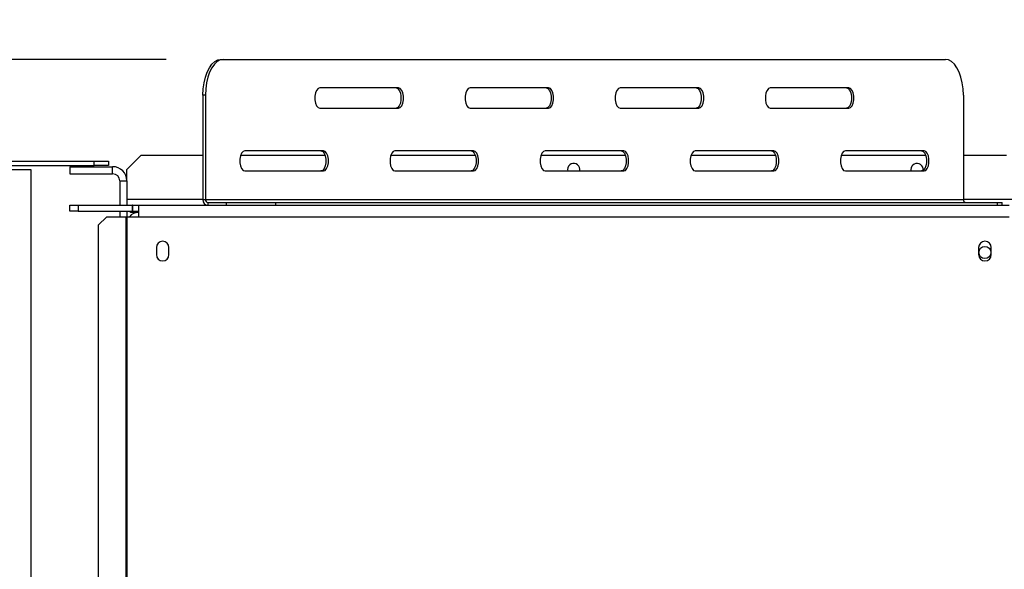
# Model space of a CAD drawing. Units: millimetres. Extents: x 125 to 13184, y 140 to 10069.
# Drawn here: x 2177 to 3038, y 2259 to 2740 of the extents above; entities that cross this region are included whole.
import ezdxf

# ---------------------------------------------------------------- set-up
doc = ezdxf.new("R2010")
doc.units = ezdxf.units.MM
doc.header["$LTSCALE"] = 50
doc.layers.add('FORMAT', color=7, linetype='Continuous')
doc.styles.add('SLDTEXTSTYLE1', font='TXT', dxfattribs={"width": 0.75})
doc.dimstyles.new('SLDDIMSTYLE0', dxfattribs={"dimtxt": 132.291667, "dimasz": 65, "dimexe": 0, "dimexo": 0.0625, "dimgap": 33.072917, "dimtad": 1, "dimdec": 0, "dimlfac": 0.4, "dimrnd": 1e-09, "dimzin": 12, "dimdsep": 46, "dimtxsty": 'SLDTEXTSTYLE1', "dimsah": 1, "dimcen": 0.09, "dimadec": 0, "dimazin": 3, "dimtfac": 1, "dimtdec": 0, "dimtofl": 0, "dimtmove": 0, "dimatfit": 3, "dimfxl": 0, "dimfrac": 2, "dimtolj": 1, "dimtzin": 12, "dimarcsym": 0})
doc.dimstyles.new('SLDDIMSTYLE2', dxfattribs={"dimtxt": 132.291667, "dimasz": 65, "dimexe": 0, "dimexo": 0.0625, "dimgap": 33.072917, "dimtad": 0, "dimtih": 1, "dimtoh": 1, "dimdec": 0, "dimlfac": 0.4, "dimrnd": 1e-09, "dimzin": 12, "dimdsep": 46, "dimtxsty": 'SLDTEXTSTYLE1', "dimblk1": 'NONE', "dimsah": 1, "dimcen": 0, "dimadec": 0, "dimazin": 3, "dimtfac": 1, "dimtdec": 0, "dimtmove": 0, "dimatfit": 3, "dimldrblk": 'NONE', "dimfxl": 0, "dimfrac": 2, "dimtolj": 1, "dimtzin": 12, "dimarcsym": 0})

# ---------------------------------------------------------------- blocks, each defined once
blk = doc.blocks.new('_D_8')
at = {"layer": 'FORMAT'}
for p, q in [((2167.67, 4132.08), (2127.43, 4132.08)), ((2127.43, 4132.08), (2127.43, 3885.14)), ((2525.32, 4132.08), (2565.56, 4132.08)), ((2565.56, 4132.08), (2565.56, 3885.14)), ((2391.57, 4104.81), (2276.12, 3912.4)), ((2127.43, 3885.14), (2167.67, 3885.14)), ((2565.56, 3885.14), (2525.32, 3885.14)), ((2786.61, 3681.92), (1985.76, 3681.92)), ((3537.61, 2259.6), (2786.61, 3681.92)), ((3691.69, 1967.78), (3537.61, 2259.6))]:
    blk.add_line(p, q, dxfattribs=at)
blk.add_solid([(3537.61, 2259.6), (3518.31, 2322.92), (3496.21, 2311.25)], dxfattribs=at)
at = {"layer": 'FORMAT', "attachment_point": 1, "style": 'SLDTEXTSTYLE1'}
for s, insert, char_height in [('3', (2265.42, 4127.98), 92.6), ('5', (2167.67, 4081.21), 132.29), ('"', (2470.69, 4081.21), 132.29), ('16', (2333.84, 4004.51), 92.604), ('132mm', (2034.51, 3852.45), 132.292)]:
    blk.add_mtext(s, dxfattribs=dict(at, insert=insert, char_height=char_height))
blk = doc.blocks.new('_None')
blk = doc.blocks.new('_D_9')
at = {"layer": 'FORMAT'}
for p, q in [((2305.18, 2704.94), (1678.48, 2704.94)), ((1728.48, 1291.19), (1728.48, 2704.94)), ((1278.32, 2308.11), (1278.32, 2348.35)), ((1278.32, 2348.35), (1525.27, 2348.35)), ((1525.27, 2348.35), (1525.27, 2308.11)), ((1305.59, 2242.78), (1498, 2127.33)), ((1278.32, 1921.13), (1278.32, 1880.9)), ((1525.27, 1880.9), (1525.27, 1921.13)), ((1278.32, 1880.9), (1525.27, 1880.9)), ((2179.65, 1291.19), (1678.48, 1291.19))]:
    blk.add_line(p, q, dxfattribs=at)
for points in [[(1728.48, 2704.94), (1715.98, 2639.94), (1740.98, 2639.94)], [(1728.48, 1291.19), (1740.98, 1356.19), (1715.98, 1356.19)]]:
    blk.add_solid(points, dxfattribs=at)
at = {"layer": 'FORMAT', "attachment_point": 1, "rotation": 90, "style": 'SLDTEXTSTYLE1'}
for s, insert, char_height in [('566mm', (1557.95, 1802.63), 132.292), ('"', (1329.2, 2253.48), 132.29), ('4', (1405.9, 2185.06), 92.6), ('1', (1282.42, 2116.63), 92.6), ('22', (1329.2, 1921.13), 132.292)]:
    blk.add_mtext(s, dxfattribs=dict(at, insert=insert, char_height=char_height))

msp = doc.modelspace()

# ---------------------------------------------------------------- linework, layer by layer
at = {"color": 7, "linetype": 'Continuous', "lineweight": 25}
for p, q in [((2353.02, 2704.94), (2355.18, 2704.94)), ((2355.18, 2704.94), (2986.43, 2704.94)), ((2508.31, 2679.94), (2439.56, 2679.94)), ((2639.56, 2679.94), (2570.81, 2679.94)), ((2770.81, 2679.94), (2702.06, 2679.94)), ((2902.06, 2679.94), (2833.31, 2679.94)), ((2337.39, 2673.69), (2337.39, 2582.44)), ((2339.56, 2673.69), (2337.39, 2673.69)), ((2339.56, 2673.69), (2339.56, 2582.44)), ((3002.06, 2673.69), (3002.06, 2582.44)), ((2439.56, 2662.44), (2508.31, 2662.44)), ((2570.81, 2662.44), (2639.56, 2662.44)), ((2702.06, 2662.44), (2770.81, 2662.44)), ((2833.31, 2662.44), (2902.06, 2662.44)), ((2283.4, 2621.19), (2270.9, 2608.69)), ((2283.4, 2621.19), (2337.39, 2621.19)), ((2370.34, 2621.19), (2444.11, 2621.19)), ((2442.68, 2624.94), (2373.93, 2624.94)), ((2501.59, 2621.19), (2575.36, 2621.19)), ((2573.93, 2624.94), (2505.18, 2624.94)), ((2632.84, 2621.19), (2706.61, 2621.19)), ((2705.18, 2624.94), (2636.43, 2624.94)), ((2764.09, 2621.19), (2837.86, 2621.19)), ((2836.43, 2624.94), (2767.68, 2624.94)), ((2895.34, 2621.19), (2969.11, 2621.19)), ((2967.68, 2624.94), (2898.93, 2624.94)), ((3002.06, 2621.19), (3039.65, 2621.19)), ((2069.65, 2615.94), (2242.15, 2615.94)), ((2069.65, 2612.19), (2242.15, 2612.19)), ((2187.15, 2608.44), (2069.65, 2608.44)), ((2187.15, 1443.69), (2187.15, 2608.44)), ((2220.9, 2611.19), (2220.9, 2604.94)), ((2220.9, 2611.19), (2258.4, 2611.19)), ((2242.15, 2612.19), (2242.15, 2615.94)), ((2242.15, 2615.94), (2254.65, 2615.94)), ((2254.65, 2612.19), (2242.15, 2612.19)), ((2254.65, 2615.94), (2254.65, 2612.19)), ((2258.4, 2604.94), (2258.4, 2611.19)), ((2270.9, 2598.69), (2270.9, 2608.69)), ((2656.15, 2608.69), (2656.3, 2607.44)), ((2956.15, 2608.69), (2956.3, 2607.44)), ((2220.9, 2604.94), (2258.4, 2604.94)), ((2373.93, 2607.44), (2442.68, 2607.44)), ((2505.18, 2607.44), (2573.93, 2607.44)), ((2636.43, 2607.44), (2705.18, 2607.44)), ((2767.68, 2607.44), (2836.43, 2607.44)), ((2898.93, 2607.44), (2967.68, 2607.44)), ((2264.65, 2598.69), (2270.9, 2598.69)), ((2264.65, 2598.69), (2264.65, 2577.44)), ((2270.9, 2598.69), (2270.9, 2577.44)), ((2337.39, 2582.44), (2339.56, 2582.44)), ((2339.56, 2582.44), (3002.06, 2582.44)), ((2220.9, 2572.44), (2220.9, 2577.44)), ((2220.9, 2577.44), (2228.4, 2577.44)), ((2228.4, 2577.44), (2228.4, 2572.44)), ((2228.4, 2577.44), (2275.65, 2577.44)), ((2275.65, 2572.44), (2275.65, 2577.44)), ((2276.15, 2577.44), (2275.65, 2577.44)), ((2276.15, 2577.44), (2280.9, 2577.44)), ((2276.15, 2572.44), (2276.15, 2577.44)), ((2280.9, 2577.44), (3042.15, 2577.44)), ((2280.9, 2577.44), (2280.9, 2567.44)), ((2341.72, 2579.94), (2341.72, 2577.44)), ((2341.72, 2579.94), (2357.96, 2579.94)), ((2357.96, 2577.44), (2357.96, 2579.94)), ((2357.96, 2579.94), (2400.65, 2579.94)), ((2400.65, 2579.94), (2400.65, 2577.44)), ((2400.65, 2579.94), (3031.9, 2579.94)), ((3031.9, 2577.44), (3031.9, 2579.94)), ((3031.9, 2579.94), (3036.08, 2579.94)), ((3036.08, 2577.44), (3036.08, 2579.94)), ((2228.4, 2572.44), (2220.9, 2572.44)), ((2228.4, 2572.44), (2275.65, 2572.44)), ((2253.19, 2567.44), (2245.73, 2559.94)), ((2253.19, 2567.44), (2269.86, 2567.44)), ((2264.65, 2572.44), (2264.65, 2567.44)), ((2269.86, 2567.44), (2269.86, 1601.19)), ((2269.86, 2567.44), (2270.9, 2567.44)), ((2270.9, 2572.44), (2270.9, 2567.44)), ((2270.9, 2567.44), (2270.9, 1601.19)), ((2270.9, 2567.44), (2280.9, 2567.44)), ((2274.03, 2571.19), (2274.03, 2572.44)), ((2280.9, 2571.19), (2274.03, 2571.19)), ((2276.15, 2572.44), (2275.65, 2572.44)), ((2276.15, 2572.44), (2280.9, 2572.44)), ((2280.9, 2567.44), (3042.15, 2567.44)), ((2245.73, 2559.94), (2245.73, 1608.69)), ((2296.65, 2540.57), (2296.65, 2534.32)), ((2307.65, 2534.32), (2307.65, 2540.57)), ((3015.4, 2540.57), (3015.4, 2534.32)), ((3026.4, 2534.32), (3026.4, 2540.57))]:
    msp.add_line(p, q, dxfattribs=at)
at = {"color": 8, "linetype": 'Continuous', "lineweight": 25}
for p, q in [((2337.39, 2582.44), (2270.9, 2582.44)), ((3052.15, 2582.44), (3002.06, 2582.44))]:
    msp.add_line(p, q, dxfattribs=at)
at = {"color": 7, "linetype": 'Continuous', "lineweight": 25, "flags": 128}
for points in [[(2337.39, 2673.69), (2337.63, 2679.12), (2338.33, 2684.38), (2339.48, 2689.32), (2341.05, 2693.78), (2342.97, 2697.63), (2345.2, 2700.76), (2347.67, 2703.06), (2350.3, 2704.47), (2353.02, 2704.94)], [(2355.18, 2704.94), (2352.47, 2704.47), (2349.84, 2703.06), (2347.37, 2700.76), (2345.14, 2697.63), (2343.21, 2693.78), (2341.65, 2689.32), (2340.5, 2684.38), (2339.79, 2679.12), (2339.56, 2673.69)], [(3002.06, 2673.69), (3001.82, 2679.12), (3001.11, 2684.38), (2999.96, 2689.32), (2998.4, 2693.78), (2996.47, 2697.63), (2994.24, 2700.76), (2991.78, 2703.06), (2989.14, 2704.47), (2986.43, 2704.94)], [(2439.56, 2679.94), (2438.06, 2679.42), (2436.74, 2677.9), (2435.77, 2675.57), (2435.25, 2672.71), (2435.25, 2669.67), (2435.77, 2666.82), (2436.74, 2664.49), (2438.06, 2662.97), (2439.56, 2662.44)], [(2506.14, 2679.94), (2507.64, 2679.42), (2508.95, 2677.9), (2509.93, 2675.57), (2510.45, 2672.71), (2510.45, 2669.67), (2509.93, 2666.82), (2508.95, 2664.49), (2507.64, 2662.97), (2506.14, 2662.44)], [(2508.31, 2662.44), (2509.8, 2662.97), (2511.12, 2664.49), (2512.1, 2666.82), (2512.61, 2669.67), (2512.61, 2672.71), (2512.1, 2675.57), (2511.12, 2677.9), (2509.8, 2679.42), (2508.31, 2679.94)], [(2570.81, 2679.94), (2569.31, 2679.42), (2567.99, 2677.9), (2567.02, 2675.57), (2566.5, 2672.71), (2566.5, 2669.67), (2567.02, 2666.82), (2567.99, 2664.49), (2569.31, 2662.97), (2570.81, 2662.44)], [(2637.39, 2679.94), (2638.89, 2679.42), (2640.2, 2677.9), (2641.18, 2675.57), (2641.7, 2672.71), (2641.7, 2669.67), (2641.18, 2666.82), (2640.2, 2664.49), (2638.89, 2662.97), (2637.39, 2662.44)], [(2639.56, 2662.44), (2641.05, 2662.97), (2642.37, 2664.49), (2643.35, 2666.82), (2643.86, 2669.67), (2643.86, 2672.71), (2643.35, 2675.57), (2642.37, 2677.9), (2641.05, 2679.42), (2639.56, 2679.94)], [(2702.06, 2679.94), (2700.56, 2679.42), (2699.24, 2677.9), (2698.27, 2675.57), (2697.75, 2672.71), (2697.75, 2669.67), (2698.27, 2666.82), (2699.24, 2664.49), (2700.56, 2662.97), (2702.06, 2662.44)], [(2768.64, 2679.94), (2770.14, 2679.42), (2771.45, 2677.9), (2772.43, 2675.57), (2772.95, 2672.71), (2772.95, 2669.67), (2772.43, 2666.82), (2771.45, 2664.49), (2770.14, 2662.97), (2768.64, 2662.44)], [(2770.81, 2662.44), (2772.3, 2662.97), (2773.62, 2664.49), (2774.6, 2666.82), (2775.11, 2669.67), (2775.11, 2672.71), (2774.6, 2675.57), (2773.62, 2677.9), (2772.3, 2679.42), (2770.81, 2679.94)], [(2833.31, 2679.94), (2831.81, 2679.42), (2830.49, 2677.9), (2829.52, 2675.57), (2829, 2672.71), (2829, 2669.67), (2829.52, 2666.82), (2830.49, 2664.49), (2831.81, 2662.97), (2833.31, 2662.44)], [(2899.89, 2679.94), (2901.39, 2679.42), (2902.7, 2677.9), (2903.68, 2675.57), (2904.2, 2672.71), (2904.2, 2669.67), (2903.68, 2666.82), (2902.7, 2664.49), (2901.39, 2662.97), (2899.89, 2662.44)], [(2902.06, 2662.44), (2903.55, 2662.97), (2904.87, 2664.49), (2905.85, 2666.82), (2906.36, 2669.67), (2906.36, 2672.71), (2905.85, 2675.57), (2904.87, 2677.9), (2903.55, 2679.42), (2902.06, 2679.94)], [(2373.93, 2624.94), (2372.44, 2624.42), (2371.12, 2622.9), (2370.14, 2620.57), (2369.62, 2617.71), (2369.62, 2614.67), (2370.14, 2611.82), (2371.12, 2609.49), (2372.44, 2607.97), (2373.93, 2607.44)], [(2440.52, 2624.94), (2442.01, 2624.42), (2443.33, 2622.9), (2444.31, 2620.57), (2444.82, 2617.71), (2444.82, 2614.67), (2444.31, 2611.82), (2443.33, 2609.49), (2442.01, 2607.97), (2440.52, 2607.44)], [(2442.68, 2607.44), (2444.18, 2607.97), (2445.49, 2609.49), (2446.47, 2611.82), (2446.99, 2614.67), (2446.99, 2617.71), (2446.47, 2620.57), (2445.49, 2622.9), (2444.18, 2624.42), (2442.68, 2624.94)], [(2505.18, 2624.94), (2503.69, 2624.42), (2502.37, 2622.9), (2501.39, 2620.57), (2500.87, 2617.71), (2500.87, 2614.67), (2501.39, 2611.82), (2502.37, 2609.49), (2503.69, 2607.97), (2505.18, 2607.44)], [(2571.77, 2624.94), (2573.26, 2624.42), (2574.58, 2622.9), (2575.56, 2620.57), (2576.07, 2617.71), (2576.07, 2614.67), (2575.56, 2611.82), (2574.58, 2609.49), (2573.26, 2607.97), (2571.77, 2607.44)], [(2573.93, 2607.44), (2575.43, 2607.97), (2576.74, 2609.49), (2577.72, 2611.82), (2578.24, 2614.67), (2578.24, 2617.71), (2577.72, 2620.57), (2576.74, 2622.9), (2575.43, 2624.42), (2573.93, 2624.94)], [(2636.43, 2624.94), (2634.94, 2624.42), (2633.62, 2622.9), (2632.64, 2620.57), (2632.12, 2617.71), (2632.12, 2614.67), (2632.64, 2611.82), (2633.62, 2609.49), (2634.94, 2607.97), (2636.43, 2607.44)], [(2703.02, 2624.94), (2704.51, 2624.42), (2705.83, 2622.9), (2706.81, 2620.57), (2707.32, 2617.71), (2707.32, 2614.67), (2706.81, 2611.82), (2705.83, 2609.49), (2704.51, 2607.97), (2703.02, 2607.44)], [(2705.18, 2607.44), (2706.68, 2607.97), (2707.99, 2609.49), (2708.97, 2611.82), (2709.49, 2614.67), (2709.49, 2617.71), (2708.97, 2620.57), (2707.99, 2622.9), (2706.68, 2624.42), (2705.18, 2624.94)], [(2767.68, 2624.94), (2766.19, 2624.42), (2764.87, 2622.9), (2763.89, 2620.57), (2763.37, 2617.71), (2763.37, 2614.67), (2763.89, 2611.82), (2764.87, 2609.49), (2766.19, 2607.97), (2767.68, 2607.44)], [(2834.27, 2624.94), (2835.76, 2624.42), (2837.08, 2622.9), (2838.06, 2620.57), (2838.57, 2617.71), (2838.57, 2614.67), (2838.06, 2611.82), (2837.08, 2609.49), (2835.76, 2607.97), (2834.27, 2607.44)], [(2836.43, 2607.44), (2837.93, 2607.97), (2839.24, 2609.49), (2840.22, 2611.82), (2840.74, 2614.67), (2840.74, 2617.71), (2840.22, 2620.57), (2839.24, 2622.9), (2837.93, 2624.42), (2836.43, 2624.94)], [(2898.93, 2624.94), (2897.44, 2624.42), (2896.12, 2622.9), (2895.14, 2620.57), (2894.62, 2617.71), (2894.62, 2614.67), (2895.14, 2611.82), (2896.12, 2609.49), (2897.44, 2607.97), (2898.93, 2607.44)], [(2965.52, 2624.94), (2967.01, 2624.42), (2968.33, 2622.9), (2969.31, 2620.57), (2969.82, 2617.71), (2969.82, 2614.67), (2969.31, 2611.82), (2968.33, 2609.49), (2967.01, 2607.97), (2965.52, 2607.44)], [(2967.68, 2607.44), (2969.18, 2607.97), (2970.49, 2609.49), (2971.47, 2611.82), (2971.99, 2614.67), (2971.99, 2617.71), (2971.47, 2620.57), (2970.49, 2622.9), (2969.18, 2624.42), (2967.68, 2624.94)]]:
    msp.add_lwpolyline(points, dxfattribs=at)
at = {"color": 7, "linetype": 'Continuous', "lineweight": 25}
msp.add_circle((3020.9, 2536.19), 5.25, dxfattribs=at)
for centre, radius, start, end in [((2258.4, 2598.69), 12.5, 0, 90), ((2661.53, 2608.69), 5.37, 346.55227, 180), ((2961.53, 2608.69), 5.38, 350.97, 180), ((2258.4, 2598.69), 6.25, 0, 90), ((2342.08, 2582.13), 4.7, 176.18874, 265.59805), ((2341.9, 2582.29), 2.35, 176.18874, 265.59805), ((3004.4, 2582.29), 2.35, 176.18874, 265.59805), ((2280.9, 2561.19), 10, 90, 141.31781), ((2302.15, 2540.57), 5.5, 0, 180), ((3020.9, 2540.57), 5.5, 0, 180), ((2302.15, 2534.32), 5.5, 180, 0), ((3020.9, 2534.32), 5.5, 180, 0)]:
    msp.add_arc(centre, radius, start, end, dxfattribs=at)

# ---------------------------------------------------------------- dimensions: what is measured, and where the dimension line sits
at = {"layer": 'FORMAT'}
dim = msp.add_diameter_dim_2p(p1=(3691.69, 1967.78), p2=(3537.61, 2259.6), dimstyle='SLDDIMSTYLE2', override={"dimpost": '<>'}, dxfattribs=at)
dim.commit()
dim.dimension.update_dxf_attribs({"geometry": '_D_8', "text_midpoint": (2346.5, 3920.41), "dimtype": 163})
dim = msp.add_linear_dim(base=(1728.48389361, 2704.94416087), p1=(2229.65080429, 1291.19416087), p2=(2355.18143161, 2704.94416087), angle=90, dimstyle='SLDDIMSTYLE0', dxfattribs=at)
dim.commit()
dim.dimension.update_dxf_attribs({"geometry": '_D_9', "text_midpoint": (1728.48389361, 2114.62262315), "dimtype": 160})

doc.saveas('drawing.dxf')
